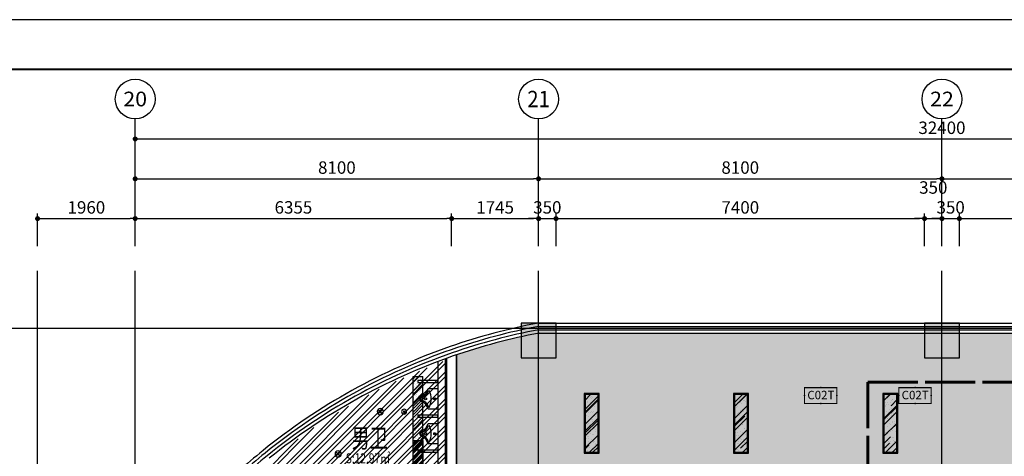
# Model space of a CAD drawing. Extents: x -254795 to 317393, y -302040 to 7721.
# Drawn here: x -244520 to -224749, y -98253 to -89480 of the extents above; entities that cross this region are included whole.
import ezdxf
from ezdxf.enums import TextEntityAlignment as Align

# ---------------------------------------------------------------- set-up
doc = ezdxf.new("R2010")
doc.units = 0
doc.header["$LTSCALE"] = 1000
for name, pattern in [('CENTER', [50.8, 31.75, -6.35, 6.35, -6.35]), ('DASH', [0.35, 0.25, -0.1]), ('DOTE', [2.42, 2, -0.2, 0.02, -0.2]), ('hs', [1.15, 1, -0.15])]:
    doc.linetypes.add(name, pattern=pattern)
doc.layers.get('0').update_dxf_attribs({"linetype": 'CONTINUOUS'})
doc.layers.get('Defpoints').update_dxf_attribs({"color": 250, "linetype": 'CONTINUOUS'})
doc.layers.add('A-WALL', color=6, linetype='CONTINUOUS', lineweight=35)
doc.layers.add('ACS_KT_LH', color=2, linetype='hs', lineweight=60)
for name, color, linetype in [('A-文字', 44, 'CONTINUOUS'), ('A_AXIS_TEXT', 44, 'CONTINUOUS'), ('AXIS_TEXT', 7, 'CONTINUOUS'), ('C-顶面设备-喷淋', 192, 'CONTINUOUS'), ('C-顶面设备-烟感、报警', 192, 'CONTINUOUS'), ('COLUMN', 9, 'CONTINUOUS'), ('DOTE', 14, 'DOTE'), ('EQUIP-楼控', 3, 'CONTINUOUS'), ('F-FURN', 54, 'CONTINUOUS'), ('F-洁具', 192, 'CONTINUOUS'), ('F-活动家具', 54, 'CONTINUOUS'), ('M-面积', 1, 'CONTINUOUS'), ('RC-天花灯具', 138, 'CONTINUOUS'), ('RC-天花造型', 54, 'CONTINUOUS'), ('S-FRAME', 158, 'CONTINUOUS'), ('S-装饰层', 34, 'CONTINUOUS'), ('TEL_TITLE', 7, 'CONTINUOUS'), ('W-WALL', 4, 'CONTINUOUS'), ('WINDOW', 4, 'CONTINUOUS'), ('暖通-换气', 1, 'CONTINUOUS')]:
    doc.layers.add(name, color=color, linetype=linetype)
doc.styles.add('_TCH_AXIS', font='COMPLEX', dxfattribs={"bigfont": 'GBCBIG'})
doc.styles.add('_TEL_DIM', font='SIMPLEX', dxfattribs={"width": 0.8, "height": 3.5, "bigfont": 'HZTXT'})
doc.styles.add('COMPLEX', font='COMPLEX')
doc.styles.add('DIMZ', font='romanc.shx', dxfattribs={"width": 0.7})
doc.styles.get("Standard").update_dxf_attribs({"font": 'GBENOR', "bigfont": 'GBCBIG'})
doc.styles.add('宋体', font='txt', dxfattribs={"width": 0.8})
doc.dimstyles.new('YT-100', dxfattribs={"dimscale": 0, "dimtxt": 2.5, "dimasz": 1, "dimexe": 1, "dimexo": 2, "dimgap": 1, "dimtad": 1, "dimdec": 0, "dimrnd": 5, "dimdsep": 46, "dimtxsty": 'DIMZ', "dimblk1": 'DOT', "dimblk2": 'DOT', "dimsah": 1, "dimcen": 0, "dimdle": 200, "dimclrd": 256, "dimclre": 256, "dimclrt": 50, "dimadec": 0, "dimazin": 0, "dimtfac": 1, "dimtdec": 0, "dimtix": 1, "dimtmove": 2, "dimatfit": 3, "dimldrblk": 'A', "dimfxl": 9, "dimfxlon": 1, "dimtvp": 1, "dimtolj": 1, "dimtzin": 0, "dimlwd": -1, "dimlwe": -1, "dimarcsym": 0})

# ---------------------------------------------------------------- blocks, each defined once
blk = doc.blocks.new('_Dot')
at = {"color": 0, "linetype": 'ByBlock', "lineweight": -2}
blk.add_line((-0.5, 0), (-1, 0), dxfattribs=at)
at = {"color": 0, "linetype": 'ByBlock', "const_width": 0.5}
blk.add_lwpolyline([(-0.25, 0, 1), (0.25, 0, 1)], format="xyb", close=True, dxfattribs=at)
blk = doc.blocks.new('*D230')
at = {"layer": 'A_AXIS_TEXT', "linetype": 'ByBlock', "transparency": 16777216}
for p, q in [((1326744, -221334), (1326744, -220682)), ((1326844, -220782), (1330594, -220782)), ((1330694, -221334), (1330694, -220682))]:
    blk.add_line(p, q, dxfattribs=at)
at = {"layer": 'Defpoints', "color": 0, "linetype": 'ByBlock', "transparency": 16777216}
for p in [(1330694, -220782), (1326744, -221534), (1330694, -221534)]:
    blk.add_point(p, dxfattribs=at)
at = {"layer": 'A_AXIS_TEXT', "linetype": 'ByBlock', "transparency": 16777216, "xscale": 100, "yscale": 100, "zscale": 100, "rotation": 180}
blk.add_blockref('_Dot', (1326744, -220782), dxfattribs=at)
at = {"layer": 'A_AXIS_TEXT', "linetype": 'ByBlock', "transparency": 16777216, "xscale": 100, "yscale": 100, "zscale": 100}
blk.add_blockref('_Dot', (1330694, -220782), dxfattribs=at)
at = {"layer": 'A_AXIS_TEXT', "color": 50, "linetype": 'ByBlock', "transparency": 16777216, "insert": (1328719, -220557), "char_height": 250, "attachment_point": 5, "style": 'DIMZ'}
blk.add_mtext('\\A1;3950', dxfattribs=at)
blk = doc.blocks.new('A')
for p, q in [((-0.37, 0), (-2.13, 0)), ((-1.44, 1.15), (-1.09, 1.44)), ((-1.44, 1.15), (-0.37, 0)), ((-1.44, -1.15), (-0.37, 0)), ((-1.09, 1.44), (0, 0)), ((-1.09, -1.44), (0, 0)), ((-1.44, -1.15), (-1.09, -1.44))]:
    blk.add_line(p, q)
for points in [[(-1.44, 1.15), (-1.09, 1.44), (-0.37, 0), (0, 0)], [(-1.44, -1.15), (-1.09, -1.44), (-0.37, 0), (0, 0)]]:
    blk.add_solid(points)
blk = doc.blocks.new('*D231')
at = {"layer": 'A_AXIS_TEXT', "linetype": 'ByBlock', "transparency": 16777216}
for p, q in [((1326294, -220782), (1326194, -220782)), ((1326394, -221334), (1326394, -220682)), ((1326394, -220782), (1326744, -220782)), ((1326744, -221334), (1326744, -220682)), ((1326844, -220782), (1326944, -220782))]:
    blk.add_line(p, q, dxfattribs=at)
at = {"layer": 'Defpoints', "color": 0, "linetype": 'ByBlock', "transparency": 16777216}
for p in [(1326744, -220782), (1326394, -221534), (1326744, -221534)]:
    blk.add_point(p, dxfattribs=at)
at = {"layer": 'A_AXIS_TEXT', "linetype": 'ByBlock', "transparency": 16777216, "xscale": 100, "yscale": 100, "zscale": 100}
blk.add_blockref('_Dot', (1326394, -220782), dxfattribs=at)
at = {"layer": 'A_AXIS_TEXT', "linetype": 'ByBlock', "transparency": 16777216, "xscale": 100, "yscale": 100, "zscale": 100, "rotation": 180}
blk.add_blockref('_Dot', (1326744, -220782), dxfattribs=at)
at = {"layer": 'A_AXIS_TEXT', "color": 50, "linetype": 'ByBlock', "transparency": 16777216, "insert": (1326569, -220557), "char_height": 250, "attachment_point": 5, "style": 'DIMZ'}
blk.add_mtext('\\A1;350', dxfattribs=at)
blk = doc.blocks.new('*D232')
at = {"layer": 'A_AXIS_TEXT', "linetype": 'ByBlock', "transparency": 16777216}
for p, q in [((1325945, -220782), (1325845, -220782)), ((1326045, -221334), (1326045, -220682)), ((1326045, -220782), (1326394, -220782)), ((1326394, -221334), (1326394, -220682)), ((1326494, -220782), (1326594, -220782))]:
    blk.add_line(p, q, dxfattribs=at)
at = {"layer": 'Defpoints', "color": 0, "linetype": 'ByBlock', "transparency": 16777216}
for p in [(1326394, -220782), (1326045, -221534), (1326394, -221534)]:
    blk.add_point(p, dxfattribs=at)
at = {"layer": 'A_AXIS_TEXT', "linetype": 'ByBlock', "transparency": 16777216, "xscale": 100, "yscale": 100, "zscale": 100}
blk.add_blockref('_Dot', (1326045, -220782), dxfattribs=at)
at = {"layer": 'A_AXIS_TEXT', "linetype": 'ByBlock', "transparency": 16777216, "xscale": 100, "yscale": 100, "zscale": 100, "rotation": 180}
blk.add_blockref('_Dot', (1326394, -220782), dxfattribs=at)
at = {"layer": 'A_AXIS_TEXT', "color": 50, "linetype": 'ByBlock', "transparency": 16777216, "insert": (1326220, -220157), "char_height": 250, "attachment_point": 5, "style": 'DIMZ'}
blk.add_mtext('\\A1;350', dxfattribs=at)
blk = doc.blocks.new('*D233')
at = {"layer": 'A_AXIS_TEXT', "linetype": 'ByBlock', "transparency": 16777216}
for p, q in [((1318645, -221334), (1318645, -220682)), ((1318745, -220782), (1325945, -220782)), ((1326045, -221334), (1326045, -220682))]:
    blk.add_line(p, q, dxfattribs=at)
at = {"layer": 'Defpoints', "color": 0, "linetype": 'ByBlock', "transparency": 16777216}
for p in [(1326045, -220782), (1318645, -221534), (1326045, -221534)]:
    blk.add_point(p, dxfattribs=at)
at = {"layer": 'A_AXIS_TEXT', "linetype": 'ByBlock', "transparency": 16777216, "xscale": 100, "yscale": 100, "zscale": 100, "rotation": 180}
blk.add_blockref('_Dot', (1318645, -220782), dxfattribs=at)
at = {"layer": 'A_AXIS_TEXT', "linetype": 'ByBlock', "transparency": 16777216, "xscale": 100, "yscale": 100, "zscale": 100}
blk.add_blockref('_Dot', (1326045, -220782), dxfattribs=at)
at = {"layer": 'A_AXIS_TEXT', "color": 50, "linetype": 'ByBlock', "transparency": 16777216, "insert": (1322345, -220557), "char_height": 250, "attachment_point": 5, "style": 'DIMZ'}
blk.add_mtext('\\A1;7400', dxfattribs=at)
blk = doc.blocks.new('*D234')
at = {"layer": 'A_AXIS_TEXT', "linetype": 'ByBlock', "transparency": 16777216}
for p, q in [((1318195, -220782), (1318095, -220782)), ((1318295, -221334), (1318295, -220682)), ((1318295, -220782), (1318645, -220782)), ((1318645, -221334), (1318645, -220682)), ((1318745, -220782), (1318845, -220782))]:
    blk.add_line(p, q, dxfattribs=at)
at = {"layer": 'Defpoints', "color": 0, "linetype": 'ByBlock', "transparency": 16777216}
for p in [(1318645, -220782), (1318295, -221534), (1318645, -221534)]:
    blk.add_point(p, dxfattribs=at)
at = {"layer": 'A_AXIS_TEXT', "linetype": 'ByBlock', "transparency": 16777216, "xscale": 100, "yscale": 100, "zscale": 100}
blk.add_blockref('_Dot', (1318295, -220782), dxfattribs=at)
at = {"layer": 'A_AXIS_TEXT', "linetype": 'ByBlock', "transparency": 16777216, "xscale": 100, "yscale": 100, "zscale": 100, "rotation": 180}
blk.add_blockref('_Dot', (1318645, -220782), dxfattribs=at)
at = {"layer": 'A_AXIS_TEXT', "color": 50, "linetype": 'ByBlock', "transparency": 16777216, "insert": (1318470, -220557), "char_height": 250, "attachment_point": 5, "style": 'DIMZ'}
blk.add_mtext('\\A1;350', dxfattribs=at)
blk = doc.blocks.new('*D235')
at = {"layer": 'A_AXIS_TEXT', "linetype": 'ByBlock', "transparency": 16777216}
for p, q in [((1316549, -221334), (1316549, -220682)), ((1316649, -220782), (1318194, -220782)), ((1318294, -221334), (1318294, -220682))]:
    blk.add_line(p, q, dxfattribs=at)
at = {"layer": 'Defpoints', "color": 0, "linetype": 'ByBlock', "transparency": 16777216}
for p in [(1318294, -220782), (1316549, -221534), (1318294, -221534)]:
    blk.add_point(p, dxfattribs=at)
at = {"layer": 'A_AXIS_TEXT', "linetype": 'ByBlock', "transparency": 16777216, "xscale": 100, "yscale": 100, "zscale": 100, "rotation": 180}
blk.add_blockref('_Dot', (1316549, -220782), dxfattribs=at)
at = {"layer": 'A_AXIS_TEXT', "linetype": 'ByBlock', "transparency": 16777216, "xscale": 100, "yscale": 100, "zscale": 100}
blk.add_blockref('_Dot', (1318294, -220782), dxfattribs=at)
at = {"layer": 'A_AXIS_TEXT', "color": 50, "linetype": 'ByBlock', "transparency": 16777216, "insert": (1317422, -220557), "char_height": 250, "attachment_point": 5, "style": 'DIMZ'}
blk.add_mtext('\\A1;1745', dxfattribs=at)
blk = doc.blocks.new('*D236')
at = {"layer": 'A_AXIS_TEXT', "linetype": 'ByBlock', "transparency": 16777216}
for p, q in [((1310194, -221334), (1310194, -220682)), ((1310294, -220782), (1316449, -220782)), ((1316549, -221334), (1316549, -220682))]:
    blk.add_line(p, q, dxfattribs=at)
at = {"layer": 'Defpoints', "color": 0, "linetype": 'ByBlock', "transparency": 16777216}
for p in [(1316549, -220782), (1310194, -221534), (1316549, -221534)]:
    blk.add_point(p, dxfattribs=at)
at = {"layer": 'A_AXIS_TEXT', "linetype": 'ByBlock', "transparency": 16777216, "xscale": 100, "yscale": 100, "zscale": 100, "rotation": 180}
blk.add_blockref('_Dot', (1310194, -220782), dxfattribs=at)
at = {"layer": 'A_AXIS_TEXT', "linetype": 'ByBlock', "transparency": 16777216, "xscale": 100, "yscale": 100, "zscale": 100}
blk.add_blockref('_Dot', (1316549, -220782), dxfattribs=at)
at = {"layer": 'A_AXIS_TEXT', "color": 50, "linetype": 'ByBlock', "transparency": 16777216, "insert": (1313372, -220557), "char_height": 250, "attachment_point": 5, "style": 'DIMZ'}
blk.add_mtext('\\A1;6355', dxfattribs=at)
blk = doc.blocks.new('*D237')
at = {"layer": 'A_AXIS_TEXT', "linetype": 'ByBlock', "transparency": 16777216}
for p, q in [((1308234, -221334), (1308234, -220682)), ((1308334, -220782), (1310094, -220782)), ((1310194, -221334), (1310194, -220682))]:
    blk.add_line(p, q, dxfattribs=at)
at = {"layer": 'Defpoints', "color": 0, "linetype": 'ByBlock', "transparency": 16777216}
for p in [(1310194, -220782), (1308234, -221534), (1310194, -221534)]:
    blk.add_point(p, dxfattribs=at)
at = {"layer": 'A_AXIS_TEXT', "linetype": 'ByBlock', "transparency": 16777216, "xscale": 100, "yscale": 100, "zscale": 100, "rotation": 180}
blk.add_blockref('_Dot', (1308234, -220782), dxfattribs=at)
at = {"layer": 'A_AXIS_TEXT', "linetype": 'ByBlock', "transparency": 16777216, "xscale": 100, "yscale": 100, "zscale": 100}
blk.add_blockref('_Dot', (1310194, -220782), dxfattribs=at)
at = {"layer": 'A_AXIS_TEXT', "color": 50, "linetype": 'ByBlock', "transparency": 16777216, "insert": (1309214, -220557), "char_height": 250, "attachment_point": 5, "style": 'DIMZ'}
blk.add_mtext('\\A1;1960', dxfattribs=at)
blk = doc.blocks.new('*D243')
at = {"layer": 'A_AXIS_TEXT', "linetype": 'ByBlock', "transparency": 16777216}
for p, q in [((1326394, -220882), (1326394, -219882)), ((1326494, -219982), (1331094, -219982)), ((1331194, -220882), (1331194, -219882))]:
    blk.add_line(p, q, dxfattribs=at)
at = {"layer": 'Defpoints', "color": 0, "linetype": 'ByBlock', "transparency": 16777216}
for p in [(1331194, -219982), (1326394, -221834), (1331194, -221834)]:
    blk.add_point(p, dxfattribs=at)
at = {"layer": 'A_AXIS_TEXT', "linetype": 'ByBlock', "transparency": 16777216, "xscale": 100, "yscale": 100, "zscale": 100, "rotation": 180}
blk.add_blockref('_Dot', (1326394, -219982), dxfattribs=at)
at = {"layer": 'A_AXIS_TEXT', "linetype": 'ByBlock', "transparency": 16777216, "xscale": 100, "yscale": 100, "zscale": 100}
blk.add_blockref('_Dot', (1331194, -219982), dxfattribs=at)
at = {"layer": 'A_AXIS_TEXT', "color": 50, "linetype": 'ByBlock', "transparency": 16777216, "insert": (1328794, -219757), "char_height": 250, "attachment_point": 5, "style": 'DIMZ'}
blk.add_mtext('\\A1;4800', dxfattribs=at)
blk = doc.blocks.new('*D244')
at = {"layer": 'A_AXIS_TEXT', "linetype": 'ByBlock', "transparency": 16777216}
for p, q in [((1318294, -220882), (1318294, -219882)), ((1318394, -219982), (1326294, -219982)), ((1326394, -220882), (1326394, -219882))]:
    blk.add_line(p, q, dxfattribs=at)
at = {"layer": 'Defpoints', "color": 0, "linetype": 'ByBlock', "transparency": 16777216}
for p in [(1326394, -219982), (1318294, -221834), (1326394, -221834)]:
    blk.add_point(p, dxfattribs=at)
at = {"layer": 'A_AXIS_TEXT', "linetype": 'ByBlock', "transparency": 16777216, "xscale": 100, "yscale": 100, "zscale": 100, "rotation": 180}
blk.add_blockref('_Dot', (1318294, -219982), dxfattribs=at)
at = {"layer": 'A_AXIS_TEXT', "linetype": 'ByBlock', "transparency": 16777216, "xscale": 100, "yscale": 100, "zscale": 100}
blk.add_blockref('_Dot', (1326394, -219982), dxfattribs=at)
at = {"layer": 'A_AXIS_TEXT', "color": 50, "linetype": 'ByBlock', "transparency": 16777216, "insert": (1322344, -219757), "char_height": 250, "attachment_point": 5, "style": 'DIMZ'}
blk.add_mtext('\\A1;8100', dxfattribs=at)
blk = doc.blocks.new('*D245')
at = {"layer": 'A_AXIS_TEXT', "linetype": 'ByBlock', "transparency": 16777216}
for p, q in [((1310194, -220882), (1310194, -219882)), ((1310294, -219982), (1318194, -219982)), ((1318294, -220882), (1318294, -219882))]:
    blk.add_line(p, q, dxfattribs=at)
at = {"layer": 'Defpoints', "color": 0, "linetype": 'ByBlock', "transparency": 16777216}
for p in [(1318294, -219982), (1310194, -221834), (1318294, -221834)]:
    blk.add_point(p, dxfattribs=at)
at = {"layer": 'A_AXIS_TEXT', "linetype": 'ByBlock', "transparency": 16777216, "xscale": 100, "yscale": 100, "zscale": 100, "rotation": 180}
blk.add_blockref('_Dot', (1310194, -219982), dxfattribs=at)
at = {"layer": 'A_AXIS_TEXT', "linetype": 'ByBlock', "transparency": 16777216, "xscale": 100, "yscale": 100, "zscale": 100}
blk.add_blockref('_Dot', (1318294, -219982), dxfattribs=at)
at = {"layer": 'A_AXIS_TEXT', "color": 50, "linetype": 'ByBlock', "transparency": 16777216, "insert": (1314244, -219757), "char_height": 250, "attachment_point": 5, "style": 'DIMZ'}
blk.add_mtext('\\A1;8100', dxfattribs=at)
blk = doc.blocks.new('*D246')
at = {"layer": 'A_AXIS_TEXT', "linetype": 'ByBlock', "transparency": 16777216}
for p, q in [((1310194, -220082), (1310194, -219082)), ((1310294, -219182), (1342494, -219182)), ((1342594, -220082), (1342594, -219082))]:
    blk.add_line(p, q, dxfattribs=at)
at = {"layer": 'Defpoints', "color": 0, "linetype": 'ByBlock', "transparency": 16777216}
for p in [(1342594, -219182), (1310194, -221834), (1342594, -221834)]:
    blk.add_point(p, dxfattribs=at)
at = {"layer": 'A_AXIS_TEXT', "linetype": 'ByBlock', "transparency": 16777216, "xscale": 100, "yscale": 100, "zscale": 100, "rotation": 180}
blk.add_blockref('_Dot', (1310194, -219182), dxfattribs=at)
at = {"layer": 'A_AXIS_TEXT', "linetype": 'ByBlock', "transparency": 16777216, "xscale": 100, "yscale": 100, "zscale": 100}
blk.add_blockref('_Dot', (1342594, -219182), dxfattribs=at)
at = {"layer": 'A_AXIS_TEXT', "color": 50, "linetype": 'ByBlock', "transparency": 16777216, "insert": (1326394, -218957), "char_height": 250, "attachment_point": 5, "style": 'DIMZ'}
blk.add_mtext('\\A1;32400', dxfattribs=at)
blk = doc.blocks.new('_AXISO')
blk.add_circle((0, 0), 0.5)
at = {"layer": 'AXIS_TEXT', "style": 'COMPLEX', "width": 1.041667}
blk.add_attdef('A', text='', height=0.56, dxfattribs=at).set_placement((-0.25, -0.28), (0.25, -0.28), align=Align.FIT)
blk = doc.blocks.new('$lvtry$00000222')
at = {"color": 0}
for p, q in [((-205, 0, 0), (205, 0, 0)), ((-205, -191, 0), (-205, 0, 0)), ((205, 0, 0), (205, -191, 0))]:
    blk.add_line(p, q, dxfattribs=at)
for centre in [(0, -60, 0), (0, -242, 0)]:
    blk.add_circle(centre, 20, dxfattribs=at)
for centre, radius, start, end in [((-243, -391, 0), 203, 19.2639, 79.2894), ((-152, -175, 0), 10, 114.1084, 248.1394), ((5, -526, 0), 395, 66.6675, 114.1084), ((-243, -401, 0), 233, 19.2639, 68.1394), ((243, -401, 0), 233, 110.4941, 160.7361), ((243, -391, 0), 203, 100.7106, 160.7361), ((158, -173, 0), 10, 290.4941, 66.6675), ((0, -306, 0), 54, 199.2639, 269.7777), ((0, -316, 0), 24, 199.2639, 269.4998), ((0, -306, 0), 54, 270.2223, 340.7361), ((0, -316, 0), 24, 270.5002, 340.7361)]:
    blk.add_arc(centre, radius, start, end, dxfattribs=at)
blk.add_point((0, -60, 0), dxfattribs=at)
blk = doc.blocks.new('A$C2CBB03C1')
at = {"layer": 'RC-天花灯具'}
h = blk.add_hatch(color=0, dxfattribs=at)
edge = h.paths.add_edge_path()
edge.add_ellipse((0, 0), major_axis=(11, -11), ratio=1, start_angle=-45.5058, end_angle=134.4942, ccw=False)
edge.add_ellipse((0, 0), major_axis=(-11, -11), ratio=1, start_angle=224.4942, end_angle=404.4942, ccw=False)
at = {"layer": 'RC-天花灯具', "color": 0}
for p, q in [((-44, 44), (44, -44)), ((44, 44), (-44, -44))]:
    blk.add_line(p, q, dxfattribs=at)
at = {"layer": 'RC-天花灯具', "color": 0, "extrusion": (0, 0, -1)}
for major_axis, start_param, end_param in [((43.8, -43.8), 4.712389, 10.995574), ((-11, -11), 3.935578, 10.218763)]:
    blk.add_ellipse((0, 0), major_axis=major_axis, ratio=1, start_param=start_param, end_param=end_param, dxfattribs=at)
blk = doc.blocks.new('C-顶面喷淋')
at = {"layer": 'C-顶面设备-喷淋', "linetype": 'Continuous', "ltscale": 0.001}
blk.add_hatch(color=0, dxfattribs=at).paths.add_polyline_path([(-12, -50, 1), (12, -50, 1)])
at = {"layer": 'C-顶面设备-喷淋', "color": 0, "linetype": 'Continuous', "ltscale": 0.001}
for radius in [50, 12.1]:
    blk.add_circle((0, -50), radius, dxfattribs=at)
blk = doc.blocks.new('*U193')
at = {"layer": 'C-顶面设备-喷淋', "color": 8, "xscale": -0.9999976272721962, "yscale": 0.9999976272721962, "zscale": 0.9999976272721962}
blk.add_blockref('C-顶面喷淋', (29671, 79361), dxfattribs=at)
blk = doc.blocks.new('DENG01')
at = {"layer": 'W-WALL', "ltscale": 0.3}
h = blk.add_hatch(dxfattribs=at)
h.set_pattern_fill('AR-RROOF', color=0, scale=10, angle=45)
h.paths.add_polyline_path([(1319488, -161291), (1319748, -161291), (1319748, -160131), (1319488, -160131)])
h = blk.add_hatch(dxfattribs=at)
h.set_pattern_fill('AR-SAND', color=0, scale=3)
h.paths.add_polyline_path([(1319488, -161291), (1319748, -161291), (1319748, -160131), (1319488, -160131)])
at = {"color": 0}
for points in [[(1319468, -161311), (1319768, -161311), (1319768, -160111), (1319468, -160111)], [(1319488, -161291), (1319748, -161291), (1319748, -160131), (1319488, -160131)]]:
    blk.add_lwpolyline(points, close=True, dxfattribs=at)
blk = doc.blocks.new('无线时间型采集器')
at = {"lineweight": 20}
for p, q in [((1897169, 133119), (1897169, 132794)), ((1897819, 132794), (1897819, 133119)), ((1897169, 132794), (1897819, 132794))]:
    blk.add_line(p, q, dxfattribs=at)
blk.add_line((1897169, 133119), (1897819, 133119))
at = {"const_width": 20}
for points in [[(1897169, 133119), (1897819, 133119)], [(1897169, 133119), (1897819, 133119), (1897819, 132794), (1897169, 132794), (1897169, 133119), (1897819, 133119)]]:
    blk.add_lwpolyline(points, dxfattribs=at)
at = {"linetype": 'DASH', "ltscale": 10000}
for p in [(1897494, 133119), (1897169, 132956), (1897819, 132956), (1897497, 132794)]:
    blk.add_point(p, dxfattribs=at)
for p in [(1897494, 133119), (1897169, 132956), (1897819, 132956), (1897494, 132794)]:
    blk.add_point(p)
at = {"color": 7, "style": '_TEL_DIM', "flags": 1}
for tag in ['REMARK', 'A']:
    blk.add_attdef(tag, text='', height=0.01, dxfattribs=at).set_placement((1897494, 133119), align=Align.MIDDLE_CENTER)
at = {"color": 7, "linetype": 'DASH', "style": '_TEL_DIM'}
blk.add_attdef('C02T', text='', height=170, dxfattribs=at).set_placement((1897497, 132965), align=Align.MIDDLE_CENTER)
blk = doc.blocks.new('时间型采集器T')
at = {"layer": '暖通-换气', "color": 8, "linetype": 'ByBlock'}
blk.add_blockref('无线时间型采集器', (0, 0), dxfattribs=at).add_auto_attribs({'C02T': 'C02T'})
blk = doc.blocks.new('$equip_U$00000125(LZD-20230411AXB)')
at = {"color": 8, "linetype": 'ByBlock', "ltscale": 0.3}
for p in [(0, 0), (-0.65, -0.325), (0.65, -0.325), (0, -0.65)]:
    blk.add_point(p, dxfattribs=at)
at = {"color": 8, "linetype": 'ByBlock', "xscale": 0.002, "yscale": 0.002, "zscale": 0.002}
blk.add_blockref('时间型采集器T', (-3794.988, -266.237), dxfattribs=at)
at = {"color": 7, "linetype": 'ByBlock', "style": '_TEL_DIM', "flags": 1}
for tag in ['A', 'REMARK']:
    blk.add_attdef(tag, text='', height=0.00002, dxfattribs=at).set_placement((0, 0), align=Align.MIDDLE_CENTER)
blk = doc.blocks.new('53545353')
at = {"layer": 'COLUMN'}
for points in [[(1318644.2, -223581.2), (1318644.2, -222881.2), (1317944.2, -222881.2), (1317944.2, -223581.2)], [(1326744.2, -223581.2), (1326744.2, -222881.2), (1326044.2, -222881.2), (1326044.2, -223581.2)]]:
    blk.add_hatch(color=8, dxfattribs=at).paths.add_polyline_path(points)
at = {"layer": 'RC-天花造型', "ltscale": 0.3}
h = blk.add_hatch(dxfattribs=at)
h.set_pattern_fill('AR-RROOF', color=8, scale=10, angle=45)
h.set_pattern_definition([(45, (-0.24, -77703.8), (215.526147, 574.73639), [3810, -508, 1270, -254]), (45, (148.83, -77375.13), (-418.479935, 59.26969), [762, -83.82, 1524, -190.5]), (45, (-63.1, -77461.34), (813.611205, 1054.282069), [2032, -355.6, 1016, -254])])
h.paths.add_polyline_path([(1315972.8, -223954), (1315772.8, -223954), (1315772.8, -225238.8), (1315972.8, -225238.8)])
h.paths.add_polyline_path([(1315972.8, -226238.8), (1315772.8, -226238.8), (1315772.8, -227523.6), (1315972.8, -227523.6)])
h = blk.add_hatch(dxfattribs=at)
h.set_pattern_fill('AR-SAND', color=8, scale=2, angle=45)
h.set_pattern_definition([(82.5, (-0.24, -77703.806), (-71.4762697, 66.950698), [0, -77.216, 0, -86.36, 0, -82.55]), (52.5, (-0.24, -77703.8), (-37.802186, 164.94657), [0, -41.656, 0, -69.596, 0, -26.67]), (12.5, (-44.425, -77747.99), (111.659965, 112.0664624), [0, -25.4, 0, -91.44, 0, -119.38]), (2.5, (-44.42, -77747.99), (76.456222, 139.510156), [0, -12.7, 0, -59.944, 0, -68.58])])
h.paths.add_polyline_path([(1315972.8, -223954), (1315772.8, -223954), (1315772.8, -225238.8), (1315972.8, -225238.8)])
h.paths.add_polyline_path([(1315972.8, -226238.8), (1315772.8, -226238.8), (1315772.8, -227523.6), (1315972.8, -227523.6)])
h = blk.add_hatch(dxfattribs=at)
h.set_pattern_fill('ANSI34', color=8, scale=5)
h.set_pattern_definition([(45, (-0.24, -77703.81), (-67.351921, 67.351921), []), (45, (22.21, -77703.81), (-67.351921, 67.351921), []), (45, (44.66, -77703.81), (-67.351921, 67.351921), []), (45, (67.11, -77703.81), (-67.351921, 67.351921), [])])
h.paths.add_polyline_path([(1315772.8, -225238.8), (1315972.8, -225238.8), (1315972.8, -226238.8), (1315772.8, -226238.8)])
at = {"layer": 'W-WALL', "ltscale": 0.3}
h = blk.add_hatch(dxfattribs=at)
h.set_pattern_fill('BRASS', color=8, scale=30, angle=45)
h.set_pattern_definition([(45, (5e-07, -77703.8), (-134.703842, 134.703842), []), (45, (-67.35, -77636.45), (-134.703842, 134.703842), [95.25, -47.625])])
h.paths.add_polyline_path([(1331194.2, -230181.2), (1331194.2, -234051.2), (1318393.2, -234051.2), (1318393.2, -229381.2), (1316648.4, -229381.2), (1316648.4, -223518.2), (1317433.5, -223280), (1318302.7, -223081.2), (1326293.3, -223081.2), (1330243.2, -223081.2), (1330243.2, -224880.9), (1330243.2, -230181.2)])
h = blk.add_hatch(dxfattribs=at)
h.set_pattern_fill('ANSI32', color=8, scale=20)
h.set_pattern_definition([(45, (-0.5, -77733.8), (-134.703842, 134.703842), []), (45, (89.31, -77733.8), (-134.703842, 134.703842), [])])
h.paths.add_polyline_path([(1316447.9, -223618.3), (1316447.9, -229611.2), (1316642.8, -229611.2), (1316642.8, -230951.2), (1310592.7, -230951.2), (1310592.7, -229951.2), (1310042.8, -229951.2), (1310042.8, -229761.2), (1309585.6, -229761.2), (1309701.3, -229531.2), (1310253.3, -228581.2), (1310659.3, -227981.2), (1311037.9, -227481.5), (1311414.3, -227037.1), (1311832.8, -226581.4), (1312016.6, -226397.6), (1312441.1, -226001.1), (1312917.8, -225601.7), (1314018.4, -224812.8), (1315218.4, -224140.4)])
h = blk.add_hatch(dxfattribs=at)
h.set_pattern_fill('BRASS', color=8, scale=30, angle=45)
h.set_pattern_definition([(45, (1, -77703.8), (-134.703842, 134.703842), []), (45, (-66.35, -77636.45), (-134.703842, 134.703842), [95.25, -47.625])])
edge = h.paths.add_edge_path()
edge.add_line((1326474.2, -236681.2), (1334219.2, -236681.2))
edge.add_line((1334219.2, -236681.2), (1334214.3, -233011.2))
edge.add_line((1334214.3, -233011.2), (1337424.2, -233011.2))
edge.add_line((1337424.2, -233011.2), (1337474.2, -228081.2))
edge.add_line((1337474.2, -228081.2), (1339453.1, -228081.2))
edge.add_line((1339453.1, -228081.2), (1339453.1, -225250.7))
edge.add_arc((1332196.9, -235134.7), 12261.6, -77.5312, 53.71593, ccw=False)
edge.add_line((1334844.2, -247107.1), (1334844.2, -246681.2))
edge.add_line((1334844.2, -246681.2), (1334144.2, -246681.2))
edge.add_line((1334144.2, -246681.2), (1334144.2, -247181.2))
edge.add_line((1334144.2, -247181.2), (1326744.2, -247181.2))
edge.add_line((1326744.2, -247181.2), (1326744.2, -246681.2))
edge.add_line((1326744.2, -246681.2), (1326469.1, -246681.2))
edge.add_line((1326469.1, -246681.2), (1326469.2, -236971.2))
edge.add_line((1326474.2, -236681.2), (1326474.2, -236881.2))
edge.add_line((1326474.2, -236881.2), (1326469.2, -236971.2))
at = {"layer": 'A-WALL', "color": 8}
for p, q in [((1316448.4, -223590), (1316448.4, -227653.6)), ((1316648.4, -223519.9), (1316648.4, -227753.6))]:
    blk.add_line(p, q, dxfattribs=at)
blk.add_lwpolyline([(1316648.4, -223519.9), (1316648.4, -229381.2), (1318393.2, -229381.2)], dxfattribs=at)
at = {"layer": 'A_AXIS_TEXT', "color": 8, "linetype": 'ByBlock'}
for p, q in [((1310194.2, -220735.2), (1310194.2, -218779.3)), ((1318294.2, -220735.2), (1318294.2, -218779.3)), ((1326394.2, -220735.2), (1326394.2, -218779.3))]:
    blk.add_line(p, q, dxfattribs=at)
at = {"layer": 'COLUMN', "color": 8}
for points in [[(1318644.2, -223581.2), (1318644.2, -222881.2), (1317944.2, -222881.2), (1317944.2, -223581.2)], [(1326744.2, -223581.2), (1326744.2, -222881.2), (1326044.2, -222881.2), (1326044.2, -223581.2)]]:
    blk.add_lwpolyline(points, close=True, dxfattribs=at)
at = {"layer": 'DOTE', "color": 251, "linetype": 'CENTER'}
for p, q in [((1308234.3, -248450.4), (1308234.3, -221833.9)), ((1310194.2, -248450.4), (1310194.2, -221833.9)), ((1318294.2, -248450.4), (1318294.2, -221833.9)), ((1326394.2, -248450.4), (1326394.2, -221833.9)), ((1306462.5, -222981.2), (1346857.3, -222981.2))]:
    blk.add_line(p, q, dxfattribs=at)
at = {"layer": 'F-洁具', "color": 8}
blk.add_line((1316268.4, -223654.6), (1316268.4, -226133.6), dxfattribs=at)
at = {"layer": 'F-活动家具', "color": 8}
for points in [[(1315868.4, -224033.6), (1315868.4, -224073.6), (1316268.4, -224073.6), (1316268.4, -224033.6)], [(1315868.4, -224733.6), (1315868.4, -224773.6), (1316268.4, -224773.6), (1316268.4, -224733.6)], [(1315868.4, -225433.6), (1315868.4, -225473.6), (1316268.4, -225473.6), (1316268.4, -225433.6)]]:
    blk.add_lwpolyline(points, close=True, dxfattribs=at)
at = {"layer": 'RC-天花造型', "color": 8, "ltscale": 0.3}
for p, q in [((1315772.8, -227523.6), (1315772.8, -223954)), ((1315772.8, -223954), (1315972.8, -223954)), ((1315972.8, -227523.6), (1315972.8, -223954)), ((1315772.8, -225238.8), (1315972.8, -225238.8))]:
    blk.add_line(p, q, dxfattribs=at)
for points in [[(1315772.8, -225238.8), (1315972.8, -225238.8), (1315972.8, -226238.8), (1315772.8, -226238.8)], [(1315777.8, -225243.8), (1315967.8, -225243.8), (1315967.8, -226233.8), (1315777.8, -226233.8)]]:
    blk.add_lwpolyline(points, close=True, dxfattribs=at)
at = {"layer": 'S-装饰层', "color": 8}
blk.add_lwpolyline([(1316418.4, -223590), (1316418.4, -227623.6), (1316373.1, -227623.6)], dxfattribs=at)
at = {"layer": 'WINDOW', "color": 8}
for p, q in [((1318288.7, -222881.2), (1334507.6, -222881.2)), ((1318295, -222947.9), (1334501.3, -222947.9)), ((1318301.3, -223014.6), (1334495, -223014.6)), ((1318307.5, -223081.2), (1334488.7, -223081.2))]:
    blk.add_line(p, q, dxfattribs=at)
for radius, start, end in [(12468, 100.7122, 109.15048), (12401.3, 100.74104, 109.15048), (12334.6, 100.77011, 109.15048), (12268, 100.79942, 109.15048), (12468, 109.15048, 128.99505), (12401.3, 109.15048, 128.99505), (12334.6, 109.15048, 128.99505), (12268, 109.15048, 128.99505), (12468, 128.99505, 135.02832), (12401.3, 128.99505, 135.02832), (12334.6, 128.99505, 135.02832)]:
    blk.add_arc((1320606.2, -235131.9), radius, start, end, dxfattribs=at)
at = {"layer": 'A_AXIS_TEXT', "color": 8, "linetype": 'ByBlock'}
ref = blk.add_blockref('_AXISO', (1310194.2, -218379.3), dxfattribs=dict(at, xscale=800, yscale=800, zscale=800))
ref.add_attrib('A', '20', dxfattribs={"layer": 'AXIS_TEXT', "height": 294.28, "style": '_TCH_AXIS'}).set_placement((1309956, -218526.4), (1310432.5, -218526.4), align=Align.FIT)
ref = blk.add_blockref('_AXISO', (1318294.2, -218379.3), dxfattribs=dict(at, xscale=800, yscale=800, zscale=800))
ref.add_attrib('A', '21', dxfattribs={"layer": 'AXIS_TEXT', "height": 328.45, "style": '_TCH_AXIS'}).set_placement((1318067.5, -218543.5), (1318521, -218543.5), align=Align.FIT)
ref = blk.add_blockref('_AXISO', (1326394.2, -218379.3), dxfattribs=dict(at, xscale=800, yscale=800, zscale=800))
ref.add_attrib('A', '22', dxfattribs={"layer": 'AXIS_TEXT', "height": 294.28, "style": '_TCH_AXIS'}).set_placement((1326156, -218526.4), (1326632.5, -218526.4), align=Align.FIT)
at = {"layer": 'C-顶面设备-烟感、报警', "color": 8}
blk.add_blockref('*U193', (1285922.2, -303972.3), dxfattribs=at)
at = {"layer": 'F-FURN', "color": 8, "rotation": 270}
for p in [(1316268.4, -224403.6, 0), (1316268.4, -225103.6, 0)]:
    blk.add_blockref('$lvtry$00000222', p, dxfattribs=at)
at = {"layer": 'RC-天花灯具', "color": 8}
for p in [(-259, -64187.1), (2741, -64187.1), (5741, -64187.1)]:
    blk.add_blockref('DENG01', p, dxfattribs=at)
at = {"layer": 'RC-天花灯具', "color": 8, "rotation": 270}
for p in [(1315117.6, -224660.8), (1314269.8, -225510)]:
    blk.add_blockref('A$C2CBB03C1', p, dxfattribs=at)
at = {"layer": 'A-文字', "color": 8, "width": 0.7}
blk.add_text('男卫', height=379.75, dxfattribs=at).set_placement((1314541.2, -225383.5))
at = {"layer": 'M-面积', "color": 8, "lineweight": 0, "style": '宋体', "width": 0.75}
blk.add_text('S:12.97㎡', height=200, dxfattribs=at).set_placement((1314422.8, -225697.8))
at = {"layer": 'A_AXIS_TEXT', "color": 8, "linetype": 'ByBlock'}
for p1, p2, distance, picture, middle in [((1310194.2, -221833.9), (1342594.2, -221833.9), 2652.1, '*D246', (1326394.2, -218956.8)), ((1310194.2, -221833.9), (1318294.2, -221833.9), 1852.1, '*D245', (1314244.2, -219756.8)), ((1318294.2, -221833.9), (1326394.2, -221833.9), 1852.1, '*D244', (1322344.2, -219756.8)), ((1326394.2, -221833.9), (1331194.2, -221833.9), 1852.1, '*D243', (1328794.2, -219756.8)), ((1308234.3, -221533.9), (1310194.2, -221533.9), 752.1, '*D237', (1309214.3, -220556.8)), ((1310194.2, -221533.9), (1316549.4, -221533.9), 752.1, '*D236', (1313371.8, -220556.8)), ((1316549.4, -221533.9), (1318294.2, -221533.9), 752.1, '*D235', (1317421.8, -220556.8)), ((1318295.2, -221533.9), (1318645.2, -221533.9), 752.1, '*D234', (1318470.2, -220556.8)), ((1318645.2, -221533.9), (1326045.2, -221533.9), 752.1, '*D233', (1322345.2, -220556.8)), ((1326394.2, -221533.9), (1326744.2, -221533.9), 752.1, '*D231', (1326569.2, -220556.8)), ((1326744.2, -221533.9), (1330694.2, -221533.9), 752.1, '*D230', (1328719.2, -220556.8))]:
    dim = blk.add_aligned_dim(p1=p1, p2=p2, distance=distance, dimstyle='YT-100', override={"dimscale": 100}, dxfattribs=at)
    dim.commit()
    dim.dimension.update_dxf_attribs({"geometry": picture, "text_midpoint": middle})
dim = blk.add_linear_dim(base=(1326394.2, -220781.8), p1=(1326045.2, -221533.9), p2=(1326394.2, -221533.9), angle=360, text='350', dimstyle='YT-100', override={"dimscale": 100}, dxfattribs=at)
dim.commit()
dim.dimension.update_dxf_attribs({"geometry": '*D232', "text_midpoint": (1326219.7, -220156.8), "dimtype": 129})

msp = doc.modelspace()

# ---------------------------------------------------------------- linework, layer by layer
at = {"layer": 'ACS_KT_LH', "color": 8}
for p, q in [((-227486.3, -96766.3), (-222452.5, -96766.3)), ((-227486.3, -98838.5), (-227486.3, -96766.3))]:
    msp.add_line(p, q, dxfattribs=at)

# ---------------------------------------------------------------- next in the draw order: block references
at = {"layer": 'W-WALL', "color": 8}
msp.add_blockref('53545353', (-1552395.4, 127305.4), dxfattribs=at)

# ---------------------------------------------------------------- next in the draw order: linework, layer by layer
at = {"layer": 'S-FRAME', "color": 8, "const_width": 41.7}
msp.add_lwpolyline([(-199467.2, -90479.9), (-253532.1, -90479.9), (-253532.1, -130479.9), (-199467.2, -130479.9)], dxfattribs=at)
at = {"layer": 'TEL_TITLE', "color": 8}
msp.add_lwpolyline([(-254795.3, -131479.9), (-195395.3, -131479.9), (-195395.3, -89479.9), (-254795.3, -89479.9)], close=True, dxfattribs=at)

# ---------------------------------------------------------------- next in the draw order: block references
at = {"layer": 'EQUIP-楼控', "xscale": 500, "yscale": 500, "zscale": 500}
for p in [(-228435.5, -96868.6), (-226541.6, -96868.6)]:
    msp.add_blockref('$equip_U$00000125(LZD-20230411AXB)', p, dxfattribs=at)

doc.saveas('drawing.dxf')
